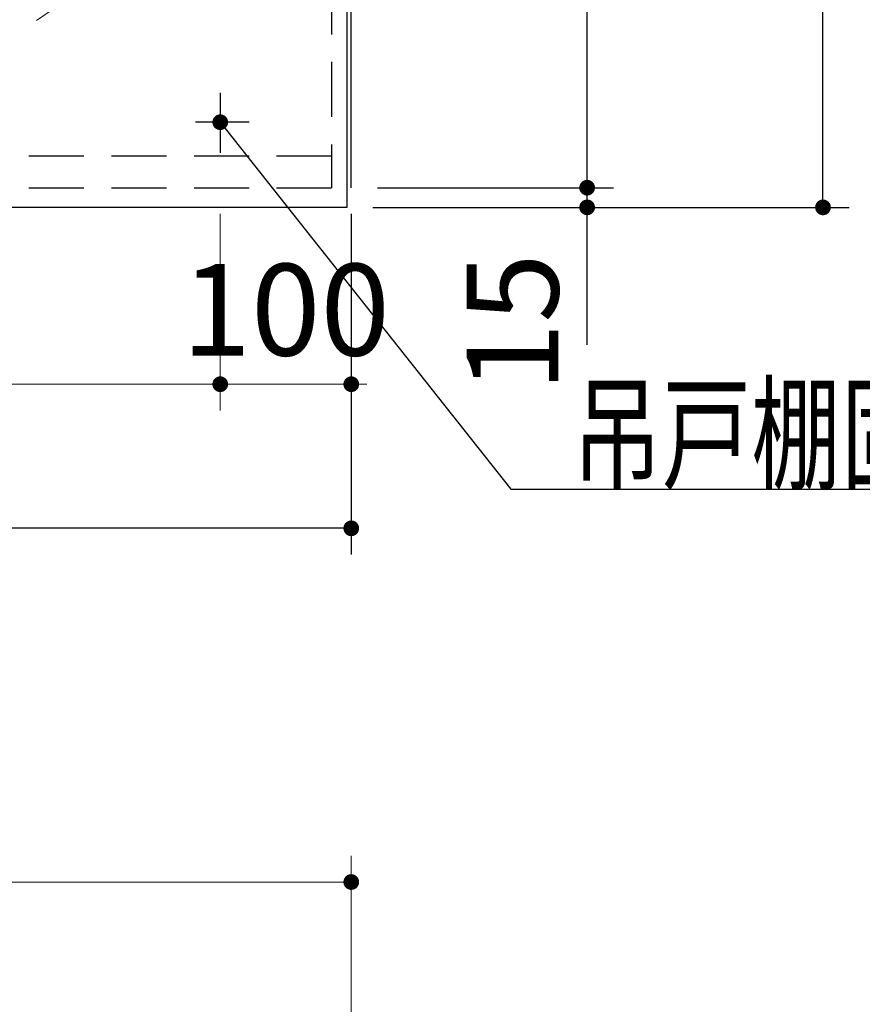
# Model space of a CAD drawing. Units: millimetres. Extents: x 210 to 8110, y 68 to 5608.
# Drawn here: x 3607 to 4250, y 2117 to 2868 of the extents above; entities that cross this region are included whole.
import ezdxf

# ---------------------------------------------------------------- set-up
doc = ezdxf.new("R2010")
doc.units = ezdxf.units.MM
doc.header["$LTSCALE"] = 5
doc.linetypes.add('DASHDOT', pattern=[50.5, 30, -9, 2.5, -9])
doc.linetypes.add('HIDDEN', pattern=[12.6, 8.4, -4.2])
for name, color, linetype, lineweight in [('キャビ', 134, 'Continuous', 9), ('トップ', 14, 'Continuous', 9), ('トビラ', 54, 'Continuous', 9)]:
    doc.layers.add(name, color=color, linetype=linetype, lineweight=lineweight)
doc.styles.get("Standard").update_dxf_attribs({"font": 'txt', "bigfont": 'bigfont'})
doc.styles.add('ＭＳ ゴシック', font='txt')
doc.dimstyles.get("Standard").update_dxf_attribs({"dimtxt": 0.18, "dimasz": 0.18, "dimexe": 0.18, "dimexo": 0.0625, "dimgap": 0.09, "dimtad": 0, "dimtih": 1, "dimtoh": 1, "dimdec": 4, "dimzin": 0, "dimdsep": 46, "dimtxsty": 'Standard', "dimcen": 0.09, "dimadec": 0, "dimazin": 0, "dimtfac": 1, "dimtdec": 4, "dimtofl": 0, "dimtmove": 0, "dimatfit": 3, "dimfxl": 1, "dimtolj": 1, "dimtzin": 0, "dimarcsym": 0})

# ---------------------------------------------------------------- blocks, each defined once
blk = doc.blocks.new('*G21')
at = {"layer": 'トビラ', "color": 54, "linetype": 'Continuous', "lineweight": 30}
for p, q in [((3411.5, 2725), (3411.5, 3335)), ((3411.5, 3335), (3856.5, 3335)), ((3856.5, 3335), (3856.5, 2725)), ((3856.5, 2725), (3411.5, 2725))]:
    blk.add_line(p, q, dxfattribs=at)
at = {"layer": 'トビラ', "color": 54, "linetype": 'DASHDOT', "lineweight": 9}
for p, q in [((3856.5, 3030), (3411.5, 3335)), ((3411.5, 2725), (3856.5, 3030))]:
    blk.add_line(p, q, dxfattribs=at)
blk = doc.blocks.new('_DOT')
at = {"color": 0}
blk.add_line((-0.5, 0), (-1, 0), dxfattribs=at)
at = {"color": 0, "const_width": 0.5}
blk.add_lwpolyline([(-0.25, 0, 1), (0.25, 0, 1)], format="xyb", close=True, dxfattribs=at)
blk = doc.blocks.new('Dim15')
at = {"layer": 'キャビ', "color": 134, "linetype": 'Continuous', "lineweight": 30}
for p, q in [((3880, 3340), (4060, 3340)), ((4040, 2740), (4040, 3340)), ((3880, 2740), (4060, 2740))]:
    blk.add_line(p, q, dxfattribs=at)
at = {"layer": 'キャビ', "color": 134, "linetype": 'Continuous', "lineweight": 30, "xscale": 12, "yscale": 12, "zscale": 12}
for p, rotation in [((4040, 3340), 89.99999999999959), ((4040, 2740), 269.9999999999998)]:
    blk.add_blockref('_DOT', p, dxfattribs=dict(at, rotation=rotation))
at = {"layer": 'キャビ', "color": 134, "linetype": 'Continuous', "lineweight": 9, "insert": (4040, 3040), "char_height": 70, "width": 883.3333, "attachment_point": 8, "rotation": 90, "style": 'ＭＳ ゴシック'}
blk.add_mtext('600', dxfattribs=at)
blk = doc.blocks.new('Dim16')
at = {"layer": 'キャビ', "color": 134, "linetype": 'Continuous', "lineweight": 30}
for p, q in [((3880, 2740), (4060, 2740)), ((4040, 2620), (4040, 2740)), ((3876.5, 2725), (4060, 2725))]:
    blk.add_line(p, q, dxfattribs=at)
at = {"layer": 'キャビ', "color": 134, "linetype": 'Continuous', "lineweight": 30, "xscale": 12, "yscale": 12, "zscale": 12}
for p, rotation in [((4040, 2740), 269.9999999999998), ((4040, 2725), 89.99999999999949)]:
    blk.add_blockref('_DOT', p, dxfattribs=dict(at, rotation=rotation))
at = {"layer": 'キャビ', "color": 134, "linetype": 'Continuous', "lineweight": 9, "insert": (4040, 2690), "char_height": 70, "width": 516.6667, "attachment_point": 9, "rotation": 90, "style": 'ＭＳ ゴシック'}
blk.add_mtext('15', dxfattribs=at)
blk = doc.blocks.new('Dim17')
at = {"layer": 'キャビ', "color": 134, "linetype": 'Continuous', "lineweight": 30}
for p, q in [((3880, 3340), (4240, 3340)), ((4220, 2725), (4220, 3340)), ((3876.5, 2725), (4240, 2725))]:
    blk.add_line(p, q, dxfattribs=at)
at = {"layer": 'キャビ', "color": 134, "linetype": 'Continuous', "lineweight": 30, "xscale": 12, "yscale": 12, "zscale": 12}
for p, rotation in [((4220, 3340), 89.99999999999959), ((4220, 2725), 269.9999999999998)]:
    blk.add_blockref('_DOT', p, dxfattribs=dict(at, rotation=rotation))
at = {"layer": 'キャビ', "color": 134, "linetype": 'Continuous', "lineweight": 9, "insert": (4220, 3032.5), "char_height": 70, "width": 883.3333, "attachment_point": 8, "rotation": 90, "style": 'ＭＳ ゴシック'}
blk.add_mtext('615', dxfattribs=at)
blk = doc.blocks.new('Dim18')
at = {"layer": 'キャビ', "color": 134, "linetype": 'Continuous', "lineweight": 30}
for p, q in [((3860, 2720), (3860, 2460)), ((3110, 2705), (3110, 2460)), ((3860, 2480), (3110, 2480))]:
    blk.add_line(p, q, dxfattribs=at)
at = {"layer": 'キャビ', "color": 134, "linetype": 'Continuous', "lineweight": 30, "xscale": 12, "yscale": 12, "zscale": 12}
for p, rotation in [((3110, 2480), 179.9999999999998), ((3860, 2480), 359.9999999999997)]:
    blk.add_blockref('_DOT', p, dxfattribs=dict(at, rotation=rotation))
at = {"layer": 'キャビ', "color": 134, "linetype": 'Continuous', "lineweight": 9, "insert": (3485, 2480), "char_height": 70, "width": 900, "attachment_point": 8, "style": 'ＭＳ ゴシック'}
blk.add_mtext('750', dxfattribs=at)
blk = doc.blocks.new('Dim19')
at = {"layer": 'キャビ', "color": 134, "linetype": 'Continuous', "lineweight": 9}
for p, q in [((3760, 2720), (3760, 2570)), ((3860, 2720), (3860, 2570)), ((3860, 2590), (3760, 2590))]:
    blk.add_line(p, q, dxfattribs=at)
at = {"layer": 'キャビ', "color": 134, "linetype": 'Continuous', "lineweight": 9, "xscale": 12, "yscale": 12, "zscale": 12}
for p, rotation in [((3760, 2590), 359.9999999999996), ((3860, 2590), 179.9999999999998)]:
    blk.add_blockref('_DOT', p, dxfattribs=dict(at, rotation=rotation))
at = {"layer": 'キャビ', "color": 134, "linetype": 'Continuous', "lineweight": 9, "insert": (3810, 2590), "char_height": 70, "width": 850, "attachment_point": 8, "style": 'ＭＳ ゴシック'}
blk.add_mtext('100', dxfattribs=at)
blk = doc.blocks.new('Dim20')
at = {"layer": 'キャビ', "color": 134, "linetype": 'Continuous', "lineweight": 9}
for p, q in [((3210, 2720), (3210, 2570)), ((3760, 2720), (3760, 2570)), ((3760, 2590), (3210, 2590))]:
    blk.add_line(p, q, dxfattribs=at)
at = {"layer": 'キャビ', "color": 134, "linetype": 'Continuous', "lineweight": 9, "xscale": 12, "yscale": 12, "zscale": 12}
for p, rotation in [((3210, 2590), 179.9999999999998), ((3760, 2590), 359.9999999999997)]:
    blk.add_blockref('_DOT', p, dxfattribs=dict(at, rotation=rotation))
at = {"layer": 'キャビ', "color": 134, "linetype": 'Continuous', "lineweight": 9, "insert": (3485, 2590), "char_height": 70, "width": 900, "attachment_point": 8, "style": 'ＭＳ ゴシック'}
blk.add_mtext('550', dxfattribs=at)
blk = doc.blocks.new('Dim24')
at = {"layer": 'トップ', "color": 14, "linetype": 'Continuous', "lineweight": 9}
for p, q in [((2510, 1950), (2510, 2230)), ((3860, 1950), (3860, 2230)), ((3860, 2210), (2510, 2210))]:
    blk.add_line(p, q, dxfattribs=at)
at = {"layer": 'トップ', "color": 14, "linetype": 'Continuous', "lineweight": 9, "xscale": 12, "yscale": 12, "zscale": 12}
for p, rotation in [((2510, 2210), 179.9999999999998), ((3860, 2210), 359.9999999999997)]:
    blk.add_blockref('_DOT', p, dxfattribs=dict(at, rotation=rotation))
at = {"layer": 'トップ', "color": 14, "linetype": 'Continuous', "lineweight": 9, "insert": (3185, 2210), "char_height": 70, "width": 1183.3333, "attachment_point": 8, "style": 'ＭＳ ゴシック'}
blk.add_mtext('1350', dxfattribs=at)

msp = doc.modelspace()

# ---------------------------------------------------------------- linework, layer by layer
at = {"layer": 'キャビ', "color": 134, "linetype": 'HIDDEN', "lineweight": 30}
for p, q in [((3845, 3340), (3845, 2740)), ((3845, 2764), (3125, 2764)), ((3110, 2740), (3860, 2740))]:
    msp.add_line(p, q, dxfattribs=at)
at = {"layer": 'キャビ', "color": 134, "linetype": 'Continuous', "lineweight": 30}
for p, q in [((3860, 2740), (3860, 3340)), ((3760, 2812.5), (3760, 2766.5)), ((3782, 2790), (3741, 2790))]:
    msp.add_line(p, q, dxfattribs=at)
msp.add_lwpolyline([(3760, 2790), (3981.777, 2510), (4658.777, 2510)], dxfattribs=at)

# ---------------------------------------------------------------- block references
msp.add_blockref('*G21', (0, 0))
at = {"layer": 'キャビ', "color": 134, "linetype": 'Continuous', "lineweight": 30, "xscale": 12, "yscale": 12, "zscale": 12, "rotation": 128.381398753065}
msp.add_blockref('_DOT', (3760, 2790), dxfattribs=at)

# ---------------------------------------------------------------- texts
at = {"layer": 'キャビ', "color": 134, "linetype": 'Continuous', "lineweight": 9, "insert": (4028.777, 2517), "char_height": 70, "width": 811.88532, "attachment_point": 7}
msp.add_mtext('{\\fＭＳ ゴシック;\\W0.714286;吊戸棚固定ネジ位置}', dxfattribs=at)

# ---------------------------------------------------------------- dimensions: what is measured, and where the dimension line sits
at = {"layer": 'キャビ', "color": 134, "linetype": 'Continuous', "lineweight": 30}
for base, p1, p2, picture, middle in [((4040, 3340), (3860, 2740), (3860, 3340), 'Dim15', (4040, 3040)), ((4220, 3340), (3856.5, 2725), (3860, 3340), 'Dim17', (4220, 3032.5)), ((4040, 2740), (3856.5, 2725), (3860, 2740), 'Dim16', (4040, 2655))]:
    dim = msp.add_linear_dim(base=base, p1=p1, p2=p2, angle=90, dimstyle='Standard', override={"dimscale": 1, "dimtxt": 70, "dimasz": 12, "dimexe": 20, "dimexo": 20, "dimgap": 0, "dimtad": 1, "dimtih": 0, "dimtoh": 0, "dimdec": 2, "dimzin": 8, "dimtxsty": 'ＭＳ ゴシック', "dimblk1": 'DOT', "dimblk2": 'DOT', "dimsah": 1, "dimse1": 0, "dimse2": 0, "dimtix": 0, "dimtofl": 1, "dimtmove": 1, "dimatfit": 2, "dimtzin": 8}, dxfattribs=at)
    dim.commit()
    dim.dimension.update_dxf_attribs({"geometry": picture, "text_midpoint": middle, "dimtype": 160})
dim = msp.add_linear_dim(base=(3110, 2480), p1=(3860, 2740), p2=(3110, 2725), angle=180, dimstyle='Standard', override={"dimscale": 1, "dimtxt": 70, "dimasz": 12, "dimexe": 20, "dimexo": 20, "dimgap": 0, "dimtad": 1, "dimtih": 0, "dimtoh": 0, "dimdec": 2, "dimzin": 8, "dimtxsty": 'ＭＳ ゴシック', "dimblk1": 'DOT', "dimblk2": 'DOT', "dimsah": 1, "dimse1": 0, "dimse2": 0, "dimtix": 0, "dimtofl": 1, "dimtmove": 1, "dimatfit": 2, "dimtzin": 8}, dxfattribs=at)
dim.commit()
dim.dimension.update_dxf_attribs({"geometry": 'Dim18', "text_midpoint": (3485, 2480), "dimtype": 160, "text_rotation": 360})
at = {"layer": 'キャビ', "color": 134, "linetype": 'Continuous', "lineweight": 9}
for base, p1, p2, picture, middle in [((3210, 2590), (3760, 2740), (3210, 2740), 'Dim20', (3485, 2590)), ((3760, 2590), (3860, 2740), (3760, 2740), 'Dim19', (3810, 2590))]:
    dim = msp.add_linear_dim(base=base, p1=p1, p2=p2, angle=180, dimstyle='Standard', override={"dimscale": 1, "dimtxt": 70, "dimasz": 12, "dimexe": 20, "dimexo": 20, "dimgap": 0, "dimtad": 1, "dimtih": 0, "dimtoh": 0, "dimdec": 2, "dimzin": 8, "dimtxsty": 'ＭＳ ゴシック', "dimblk1": 'DOT', "dimblk2": 'DOT', "dimsah": 1, "dimse1": 0, "dimse2": 0, "dimtix": 0, "dimtofl": 1, "dimtmove": 1, "dimatfit": 2, "dimtzin": 8}, dxfattribs=at)
    dim.commit()
    dim.dimension.update_dxf_attribs({"geometry": picture, "text_midpoint": middle, "dimtype": 160, "text_rotation": 360})
at = {"layer": 'トップ', "color": 14, "linetype": 'Continuous', "lineweight": 9}
dim = msp.add_linear_dim(base=(2510, 2210), p1=(3860, 1930), p2=(2510, 1930), angle=180, dimstyle='Standard', override={"dimscale": 1, "dimtxt": 70, "dimasz": 12, "dimexe": 20, "dimexo": 20, "dimgap": 0, "dimtad": 1, "dimtih": 0, "dimtoh": 0, "dimdec": 2, "dimzin": 8, "dimtxsty": 'ＭＳ ゴシック', "dimblk1": 'DOT', "dimblk2": 'DOT', "dimsah": 1, "dimse1": 0, "dimse2": 0, "dimtix": 0, "dimtofl": 1, "dimtmove": 1, "dimatfit": 2, "dimtzin": 8}, dxfattribs=at)
dim.commit()
dim.dimension.update_dxf_attribs({"geometry": 'Dim24', "text_midpoint": (3185, 2210), "dimtype": 160, "text_rotation": 360})

doc.saveas('drawing.dxf')
